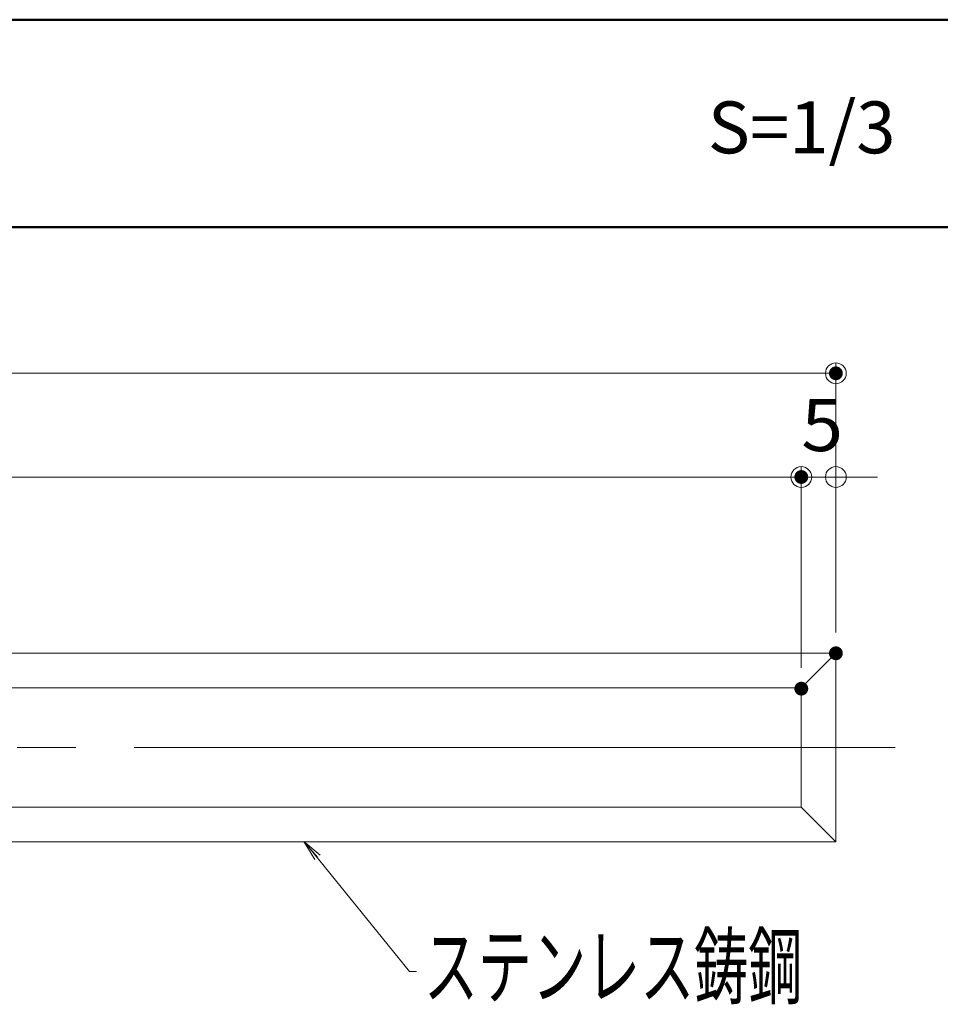
# Model space of a CAD drawing. Units: millimetres. Extents: x -600 to 600, y -415 to 416.
# Drawn here: x 250 to 384, y 273 to 416 of the extents above; entities that cross this region are included whole.
import ezdxf

# ---------------------------------------------------------------- set-up
doc = ezdxf.new("R2010")
doc.units = ezdxf.units.MM
doc.header["$LTSCALE"] = 5
doc.linetypes.add('JWW_CENTERX2', pattern=[27.093333, 22.013333, -1.693333, 1.693333, -1.693333])
for name, color, linetype in [('08文字', 7, 'Continuous'), ('2', 7, 'Continuous'), ('moji', 7, 'Continuous'), ('sunpou', 7, 'Continuous'), ('zumenwaku', 7, 'Continuous')]:
    doc.layers.add(name, color=color, linetype=linetype)
doc.styles.add('ＭＳ ゴシック', font='msgothic.ttc', dxfattribs={"height": 1})
doc.styles.add('ＭＳ Ｐゴシック', font='txt', dxfattribs={"height": 1})

# ---------------------------------------------------------------- blocks, each defined once
blk = doc.blocks.new('_ORIGIN_0-4_')
at = {"layer": 'sunpou', "color": 1, "linetype": 'Continuous', "lineweight": 5}
blk.add_line((0, 0), (-1, 0), dxfattribs=at)
blk.add_circle((0, 0), 0.5, dxfattribs=at)
blk = doc.blocks.new('_OPEN_0-B_')
at = {"layer": '08文字', "color": 7, "linetype": 'Continuous', "lineweight": 5}
for p, q in [((-1, 0.167), (0, 0)), ((0, 0), (-1, -0.167)), ((0, 0), (-1, 0))]:
    blk.add_line(p, q, dxfattribs=at)

msp = doc.modelspace()

# ---------------------------------------------------------------- linework, layer by layer
at = {"color": 1, "linetype": 'JWW_CENTERX2', "lineweight": 9}
msp.add_line((377.04, 310.26), (71.71, 310.26), dxfattribs=at)
at = {"layer": '08文字', "color": 1, "linetype": 'Continuous', "lineweight": 5}
for p, q in [((306.79, 277.86), (292.16, 295.9)), ((307.79, 277.86), (306.79, 277.86))]:
    msp.add_line(p, q, dxfattribs=at)
at = {"layer": '2', "color": 4, "linetype": 'Continuous', "lineweight": 5}
for p, q in [((368.45, 323.9), (78.45, 323.9)), ((368.45, 323.9), (363.45, 318.9)), ((368.45, 323.9), (368.45, 296.65)), ((83.45, 318.9), (363.45, 318.9)), ((363.45, 301.65), (363.45, 318.9)), ((363.45, 301.65), (83.45, 301.65)), ((363.45, 301.65), (368.45, 296.65)), ((368.45, 296.65), (78.45, 296.65))]:
    msp.add_line(p, q, dxfattribs=at)
at = {"layer": 'DEFPOINTS', "color": 7, "linetype": 'Continuous', "lineweight": 5, "const_width": 1}
for points in [[(368.95, 364.4, 0.414214), (368.45, 364.9, 0.414214), (367.95, 364.4, 0.414214), (368.45, 363.9, 0.414214)], [(363.95, 349.4, 0.414214), (363.45, 349.9, 0.414214), (362.95, 349.4, 0.414214), (363.45, 348.9, 0.414214)], [(363.95, 349.4, 0.414214), (363.45, 349.9, 0.414214), (362.95, 349.4, 0.414214), (363.45, 348.9, 0.414214)], [(368.95, 323.9, 0.414214), (368.45, 324.4, 0.414214), (367.95, 323.9, 0.414214), (368.45, 323.4, 0.414214)], [(368.95, 323.9, 0.414214), (368.45, 324.4, 0.414214), (367.95, 323.9, 0.414214), (368.45, 323.4, 0.414214)], [(363.95, 318.78, 0.414214), (363.45, 319.28, 0.414214), (362.95, 318.78, 0.414214), (363.45, 318.28, 0.414214)], [(363.95, 318.78, 0.414214), (363.45, 319.28, 0.414214), (362.95, 318.78, 0.414214), (363.45, 318.28, 0.414214)]]:
    msp.add_lwpolyline(points, format="xyb", close=True, dxfattribs=at)
at = {"layer": 'sunpou', "color": 1, "linetype": 'Continuous', "lineweight": 5}
for p, q in [((368.45, 326.9), (368.45, 365.9)), ((81.45, 364.4), (365.45, 364.4)), ((363.45, 321.78), (363.45, 350.9)), ((363.45, 321.78), (363.45, 350.9)), ((368.45, 326.9), (368.45, 350.9)), ((86.45, 349.4), (360.45, 349.4)), ((360.45, 349.4), (357.45, 349.4)), ((368.45, 349.4), (363.45, 349.4)), ((371.45, 349.4), (374.45, 349.4))]:
    msp.add_line(p, q, dxfattribs=at)
at = {"layer": 'zumenwaku', "color": 6, "linetype": 'Continuous', "lineweight": 50}
for p, q in [((600.05, 415.55), (-599.95, 415.55)), ((-599.95, 385.55), (387.05, 385.55))]:
    msp.add_line(p, q, dxfattribs=at)

# ---------------------------------------------------------------- block references
at = {"layer": '08文字', "color": 1, "linetype": 'Continuous', "lineweight": 5, "xscale": 3, "yscale": 3, "rotation": 130.8982454201478}
msp.add_blockref('_OPEN_0-B_', (291.5, 296.66), dxfattribs=at)
at = {"layer": 'sunpou', "color": 1, "linetype": 'Continuous', "lineweight": 5, "xscale": 3, "yscale": 3}
for p in [(368.45, 364.4), (363.45, 349.4), (363.45, 349.4)]:
    msp.add_blockref('_ORIGIN_0-4_', p, dxfattribs=at)
at = {"layer": 'sunpou', "color": 1, "linetype": 'Continuous', "lineweight": 5, "xscale": 3, "yscale": 3, "rotation": 180}
msp.add_blockref('_ORIGIN_0-4_', (368.45, 349.4), dxfattribs=at)

# ---------------------------------------------------------------- texts
at = {"layer": '08文字', "color": 2, "linetype": 'Continuous', "lineweight": 5, "style": 'ＭＳ ゴシック', "width": 0.637595}
msp.add_text('ステンレス鋳鋼', height=8.992, dxfattribs=at).set_placement((308.86, 274.11))
at = {"layer": 'moji', "color": 2, "linetype": 'Continuous', "lineweight": 5, "style": 'ＭＳ Ｐゴシック', "width": 0.99952}
msp.add_text('S=1/3', height=7.504, dxfattribs=at).set_placement((349.93, 396.22))
at = {"layer": 'sunpou', "color": 2, "linetype": 'Continuous', "lineweight": 18, "style": 'ＭＳ ゴシック', "width": 1.063192}
msp.add_text('5', height=7.51, dxfattribs=at).set_placement((363.45, 353.15))

doc.saveas('drawing.dxf')
